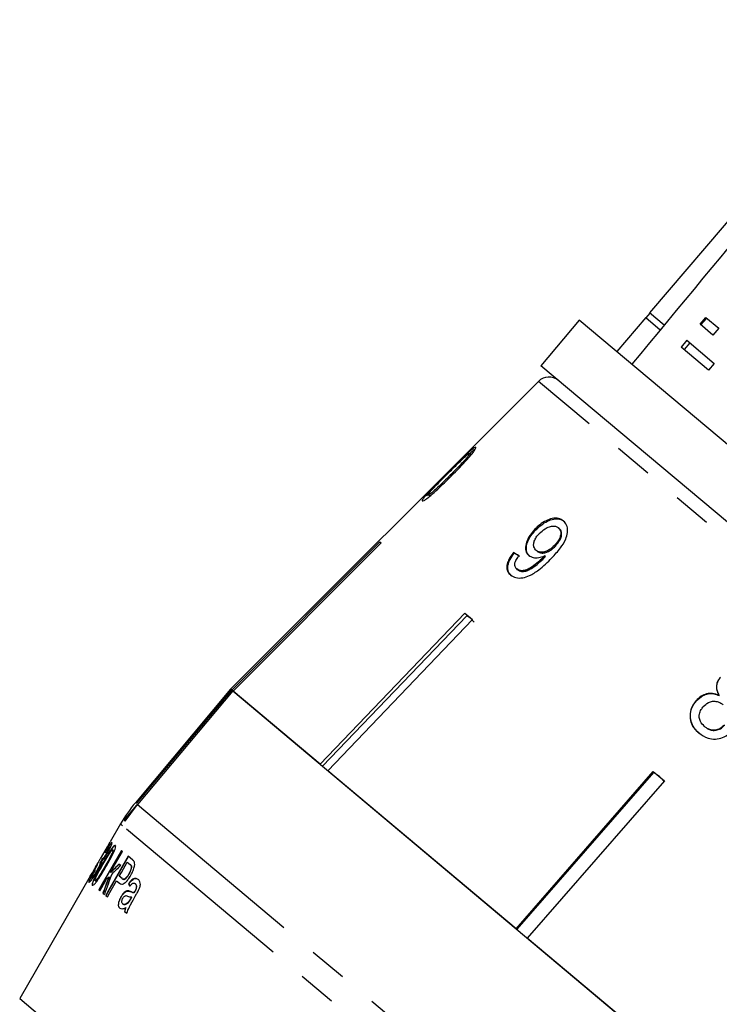
# Model space of a CAD drawing. Units: millimetres. Extents: x -9 to 8604, y -11716 to 1992.
# Drawn here: x 1793 to 1817, y -8690 to -8657 of the extents above; entities that cross this region are included whole.
import ezdxf

# ---------------------------------------------------------------- set-up
doc = ezdxf.new("R2010")
doc.units = ezdxf.units.MM
doc.linetypes.add('PHANTOM', pattern=[12.7, 6.35, -1.27, 1.27, -1.27, 1.27, -1.27])

msp = doc.modelspace()

# ---------------------------------------------------------------- linework, layer by layer
at = {"color": 7, "linetype": 'Continuous'}
for p, q in [((1822.167, -8657.909), (1814.27, -8667.177)), ((1814.278, -8667.183), (1814.151, -8667.335)), ((1814.754, -8667.583), (1814.27, -8667.177)), ((1811.936, -8667.414), (1810.664, -8668.93)), ((1835.057, -8686.815), (1811.936, -8667.414)), ((1814.142, -8667.328), (1813.179, -8668.457)), ((1814.142, -8667.328), (1814.628, -8667.736)), ((1815.952, -8667.554), (1816.142, -8667.327)), ((1816.375, -8667.91), (1815.952, -8667.554)), ((1815.978, -8667.577), (1816.169, -8667.349)), ((1816.142, -8667.327), (1816.566, -8667.682)), ((1816.566, -8667.682), (1816.375, -8667.91)), ((1815.506, -8668.085), (1815.316, -8668.312)), ((1815.605, -8668.167), (1815.414, -8668.395)), ((1815.506, -8668.085), (1816.419, -8668.851)), ((1816.229, -8669.079), (1815.316, -8668.312)), ((1833.785, -8688.331), (1810.664, -8668.93)), ((1816.419, -8668.851), (1816.229, -8669.079)), ((1810.58, -8669.45), (1800.364, -8679.665)), ((1808.336, -8671.871), (1808.298, -8671.839)), ((1806.895, -8673.249), (1806.857, -8673.217)), ((1806.963, -8673.245), (1806.925, -8673.213)), ((1810.495, -8674.382), (1810.466, -8674.358)), ((1811.269, -8674.332), (1811.24, -8674.308)), ((1800.405, -8679.699), (1805.32, -8674.781)), ((1805.356, -8674.811), (1800.442, -8679.73)), ((1805.32, -8674.781), (1805.356, -8674.811)), ((1809.782, -8675.155), (1809.754, -8675.131)), ((1810.539, -8675.086), (1810.511, -8675.062)), ((1811.144, -8674.918), (1811.116, -8674.894)), ((1810.77, -8675.31), (1810.742, -8675.286)), ((1810.811, -8675.265), (1810.783, -8675.241)), ((1809.889, -8675.7), (1809.861, -8675.676)), ((1803.339, -8682.161), (1808.139, -8677.146)), ((1808.201, -8677.228), (1803.417, -8682.227)), ((1808.39, -8677.357), (1803.59, -8682.372)), ((1808.139, -8677.146), (1808.39, -8677.357)), ((1808.201, -8677.228), (1808.216, -8677.211)), ((1808.342, -8677.316), (1808.201, -8677.228)), ((1808.453, -8677.439), (1808.342, -8677.316)), ((1800.364, -8679.665), (1797.201, -8683.435)), ((1797.236, -8683.465), (1800.4, -8679.695)), ((1800.434, -8679.724), (1797.27, -8683.494)), ((1800.364, -8679.665), (1800.4, -8679.695)), ((1800.405, -8679.699), (1800.364, -8679.665)), ((1800.434, -8679.724), (1800.405, -8679.699)), ((1800.434, -8679.724), (1825.001, -8700.338)), ((1803.339, -8682.161), (1800.442, -8679.73)), ((1815.822, -8680.059), (1815.814, -8680.052)), ((1816.584, -8679.878), (1816.576, -8679.871)), ((1816.102, -8680.914), (1816.094, -8680.907)), ((1809.842, -8687.618), (1803.59, -8682.372)), ((1809.842, -8687.618), (1814.394, -8682.395)), ((1814.402, -8682.431), (1809.864, -8687.637)), ((1814.394, -8682.395), (1814.765, -8682.706)), ((1814.402, -8682.431), (1814.417, -8682.414)), ((1814.602, -8682.569), (1814.402, -8682.431)), ((1814.772, -8682.742), (1814.602, -8682.569)), ((1814.765, -8682.706), (1810.212, -8687.928)), ((1796.832, -8684.02), (1797.25, -8683.522)), ((1796.867, -8684.049), (1797.27, -8683.494)), ((1796.706, -8684.142), (1796.366, -8684.731)), ((1796.832, -8684.02), (1796.867, -8684.049)), ((1796.269, -8684.899), (1796.037, -8685.3)), ((1796.346, -8684.914), (1796.339, -8684.908)), ((1796.111, -8685.288), (1796.023, -8685.437)), ((1796.04, -8685.427), (1796.117, -8685.296)), ((1796.119, -8685.298), (1796.112, -8685.291)), ((1796.214, -8685.076), (1796.206, -8685.07)), ((1796.255, -8685.115), (1796.248, -8685.109)), ((1796.459, -8685.009), (1796.452, -8685.002)), ((1796.776, -8685.051), (1796.739, -8685.02)), ((1797.107, -8685.329), (1796.967, -8685.212)), ((1795.853, -8685.643), (1795.94, -8685.492)), ((1795.859, -8685.648), (1795.947, -8685.498)), ((1795.947, -8685.498), (1795.932, -8685.486)), ((1796.049, -8685.433), (1796.041, -8685.427)), ((1796.11, -8685.474), (1796.102, -8685.468)), ((1796.716, -8685.522), (1796.656, -8685.472)), ((1796.933, -8685.406), (1797.026, -8685.484)), ((1797.033, -8685.491), (1797.026, -8685.484)), ((1797.074, -8685.542), (1797.067, -8685.536)), ((1795.703, -8685.879), (1793.361, -8689.936)), ((1795.757, -8685.935), (1795.749, -8685.929)), ((1795.845, -8685.636), (1795.859, -8685.648)), ((1795.855, -8685.694), (1795.848, -8685.688)), ((1795.93, -8685.694), (1795.922, -8685.688)), ((1796.33, -8685.902), (1796.323, -8685.896)), ((1796.385, -8685.751), (1796.377, -8685.744)), ((1796.759, -8685.956), (1796.664, -8685.876)), ((1796.995, -8685.799), (1796.987, -8685.793)), ((1795.816, -8686.022), (1795.809, -8686.015)), ((1795.87, -8686.03), (1795.862, -8686.023)), ((1796.578, -8686.027), (1796.674, -8686.108)), ((1796.766, -8685.962), (1796.759, -8685.956)), ((1796.979, -8686.141), (1796.972, -8686.134)), ((1797.204, -8686.131), (1797.197, -8686.125)), ((1797.244, -8686.239), (1797.236, -8686.233)), ((1795.987, -8686.327), (1796.024, -8686.358)), ((1796.121, -8686.439), (1796.172, -8686.482)), ((1796.218, -8686.521), (1796.271, -8686.565)), ((1796.726, -8686.571), (1796.718, -8686.565)), ((1796.961, -8686.367), (1796.953, -8686.361)), ((1797.073, -8686.567), (1797.045, -8686.616)), ((1797.053, -8686.622), (1797.081, -8686.574)), ((1797.081, -8686.574), (1797.073, -8686.567)), ((1797.166, -8686.422), (1797.158, -8686.415)), ((1797.188, -8686.383), (1797.181, -8686.376)), ((1796.788, -8686.8), (1796.78, -8686.794)), ((1796.898, -8686.917), (1796.89, -8686.91)), ((1796.968, -8686.747), (1796.96, -8686.741)), ((1796.844, -8687.046), (1796.914, -8687.104)), ((1817.43, -8693.985), (1810.212, -8687.928)), ((1793.361, -8689.936), (1816.103, -8709.019))]:
    msp.add_line(p, q, dxfattribs=at)
at = {"color": 8, "linetype": 'PHANTOM'}
for p, q in [((1831.722, -8687.19), (1810.58, -8669.45)), ((1807.689, -8672.591), (1807.654, -8672.562)), ((1797.27, -8683.494), (1821.838, -8704.108)), ((1796.775, -8684.2), (1796.706, -8684.142)), ((1821.228, -8704.718), (1796.775, -8684.2)), ((1796.203, -8685.551), (1796.195, -8685.545)), ((1797.027, -8686.386), (1797.019, -8686.38)), ((1797.053, -8686.622), (1797.045, -8686.616))]:
    msp.add_line(p, q, dxfattribs=at)
at = {"color": 7, "linetype": 'Continuous', "flags": 128}
for points in [[(1796.269, -8684.899), (1796.282, -8684.876), (1796.366, -8684.732)], [(1796.739, -8685.02), (1796.103, -8686.126), (1795.987, -8686.327)], [(1795.995, -8686.333), (1796.056, -8686.227), (1796.747, -8685.026)], [(1796.967, -8685.212), (1796.325, -8686.333), (1796.218, -8686.521)], [(1796.226, -8686.527), (1796.299, -8686.399), (1796.975, -8685.218)], [(1796.377, -8685.744), (1796.435, -8685.643), (1796.776, -8685.051)], [(1795.932, -8685.486), (1795.869, -8685.595), (1795.845, -8685.636)], [(1796.664, -8685.876), (1796.736, -8685.751), (1796.933, -8685.406)], [(1796.024, -8686.358), (1796.084, -8686.254), (1796.247, -8685.971)], [(1796.271, -8686.565), (1796.353, -8686.42), (1796.578, -8686.027)], [(1797.127, -8686.669), (1797.198, -8686.543), (1797.243, -8686.463)]]:
    msp.add_lwpolyline(points, dxfattribs=at)
at = {"color": 7, "linetype": 'Continuous'}
for centre, radius, start, end in [((1810.93, -8669.799), 0.495, 50, 135), ((1800.991, -8686.616), 4.948, 140, 150)]:
    msp.add_arc(centre, radius, start, end, dxfattribs=at)
for centre, major_axis, ratio, start_param, end_param in [((1997.436, -8469.822), (509.732, 608.392), 0.017439, 1.89887, 1.918694), ((1818.757, -8682.625), (12.331, -9.02), 0.074512, 2.421363, 2.442173), ((1818.758, -8682.625), (12.291, -8.991), 0.074512, 2.421424, 2.442302), ((1808.274, -8695.217), (12.024, -10.279), 0.099592, 3.223518, 3.235547), ((1808.281, -8695.223), (12.024, -10.279), 0.099592, 3.223518, 3.235547), ((1808.282, -8695.63), (16.145, 0.463), 0.910955, 2.348236, 2.373472), ((1808.289, -8695.636), (16.145, 0.463), 0.910955, 2.348236, 2.373472), ((1808.109, -8695.835), (16.092, 0.37), 0.91084, 2.33623, 2.362742), ((1807.918, -8695.72), (12.127, -9.988), 0.099592, 3.084231, 3.096352), ((1807.925, -8695.726), (12.127, -9.988), 0.099592, 3.084231, 3.096352), ((1815.246, -8686.255), (15.828, 22.899), 0.611368, 1.956202, 1.978067), ((1815.253, -8686.261), (15.828, 22.899), 0.611368, 1.956202, 1.978067), ((1815.497, -8685.952), (15.907, 23.004), 0.610818, 1.964456, 1.991688), ((1808.112, -8695.831), (16.101, 0.542), 0.911048, 2.361199, 2.368141), ((1808.402, -8695.063), (12.051, -10.302), 0.099592, 3.559365, 3.572061), ((1808.41, -8695.07), (12.051, -10.302), 0.099592, 3.559365, 3.572061)]:
    msp.add_ellipse(centre, major_axis=major_axis, ratio=ratio, start_param=start_param, end_param=end_param, dxfattribs=at)
for points, knots in [([(1808.501, -8671.637), (1808.487, -8671.636), (1808.465, -8671.636), (1808.358, -8671.721), (1808.209, -8671.857), (1807.939, -8672.116), (1807.712, -8672.343), (1807.566, -8672.489)], [0, 0, 0, 0, 0.181634, 0.3048826, 0.4278827, 0.6330156, 1, 1, 1, 1]), ([(1808.298, -8671.839), (1808.299, -8671.845), (1808.3, -8671.858), (1808.253, -8671.926), (1808.165, -8672.034), (1807.96, -8672.255), (1807.781, -8672.434), (1807.654, -8672.562)], [0, 0, 0, 0, 0.117058, 0.235126, 0.373041, 0.553084, 1, 1, 1, 1]), ([(1807.688, -8672.592), (1807.87, -8672.407), (1808.118, -8672.154), (1808.371, -8671.865), (1808.464, -8671.74), (1808.507, -8671.662), (1808.503, -8671.646), (1808.501, -8671.637)], [0, 0, 0, 0, 0.460134, 0.626952, 0.745728, 0.863963, 1, 1, 1, 1]), ([(1808.155, -8671.941), (1808.174, -8671.924), (1808.219, -8671.885), (1808.272, -8671.844), (1808.292, -8671.836), (1808.297, -8671.839), (1808.298, -8671.839)], [0, 0, 0, 0, 0.24603, 0.600751, 0.935581, 1, 1, 1, 1]), ([(1808.259, -8671.88), (1808.288, -8671.853), (1808.362, -8671.783), (1808.446, -8671.711), (1808.479, -8671.691), (1808.493, -8671.683)], [0, 0, 0, 0, 0.274118, 0.703275, 1, 1, 1, 1]), ([(1808.301, -8671.942), (1808.312, -8671.925), (1808.34, -8671.886), (1808.337, -8671.877), (1808.336, -8671.871)], [0, 0, 0, 0, 0.429812, 1, 1, 1, 1]), ([(1807.581, -8672.5), (1807.629, -8672.452), (1807.727, -8672.355), (1807.903, -8672.181), (1808.052, -8672.035), (1808.139, -8671.955), (1808.155, -8671.941)], [0, 0, 0, 0, 0.2505262, 0.5012271, 0.9111627, 1, 1, 1, 1]), ([(1807.566, -8672.489), (1807.503, -8672.552), (1807.378, -8672.677), (1807.155, -8672.903), (1806.973, -8673.09), (1806.875, -8673.197), (1806.857, -8673.217)], [0, 0, 0, 0, 0.250272, 0.500858, 0.907539, 1, 1, 1, 1]), ([(1806.925, -8673.213), (1806.925, -8673.207), (1806.924, -8673.195), (1806.975, -8673.129), (1807.064, -8673.026), (1807.275, -8672.807), (1807.453, -8672.628), (1807.581, -8672.5)], [0, 0, 0, 0, 0.115021, 0.230959, 0.370977, 0.550688, 1, 1, 1, 1]), ([(1806.723, -8673.416), (1806.737, -8673.417), (1806.762, -8673.418), (1806.874, -8673.343), (1807.03, -8673.217), (1807.309, -8672.967), (1807.539, -8672.739), (1807.688, -8672.592)], [0, 0, 0, 0, 0.180245, 0.3029, 0.425364, 0.627119, 1, 1, 1, 1]), ([(1807.654, -8672.562), (1807.583, -8672.633), (1807.443, -8672.773), (1807.257, -8672.952), (1807.106, -8673.091), (1807.01, -8673.168), (1806.945, -8673.213), (1806.932, -8673.213), (1806.925, -8673.213)], [0, 0, 0, 0, 0.250945, 0.490837, 0.646255, 0.77858, 0.88906, 1, 1, 1, 1]), ([(1806.963, -8673.245), (1806.97, -8673.245), (1806.982, -8673.246), (1807.025, -8673.214), (1807.045, -8673.2)], [0, 0, 0, 0, 0.541436, 1, 1, 1, 1]), ([(1806.857, -8673.217), (1806.821, -8673.259), (1806.749, -8673.342), (1806.715, -8673.399), (1806.721, -8673.411), (1806.723, -8673.416)], [0, 0, 0, 0, 0.377703, 0.757723, 1, 1, 1, 1]), ([(1811.413, -8674.081), (1811.362, -8674.047), (1811.258, -8673.98), (1811.045, -8673.99), (1810.827, -8674.067), (1810.63, -8674.197), (1810.518, -8674.307), (1810.466, -8674.358)], [0, 0, 0, 0, 0.215985, 0.434092, 0.623875, 0.827778, 1, 1, 1, 1]), ([(1810.495, -8674.382), (1810.585, -8674.297), (1810.736, -8674.154), (1810.988, -8674.036), (1811.196, -8674.001), (1811.349, -8674.035), (1811.418, -8674.086), (1811.442, -8674.104)], [0, 0, 0, 0, 0.291621, 0.49317, 0.694456, 0.892412, 1, 1, 1, 1]), ([(1811.028, -8675.307), (1811.127, -8675.2), (1811.305, -8675.008), (1811.489, -8674.716), (1811.559, -8674.463), (1811.543, -8674.258), (1811.477, -8674.138), (1811.424, -8674.09), (1811.413, -8674.081)], [0, 0, 0, 0, 0.2665554, 0.48193, 0.6423214, 0.8030894, 0.9603339, 1, 1, 1, 1]), ([(1810.466, -8674.358), (1810.388, -8674.448), (1810.255, -8674.602), (1810.158, -8674.844), (1810.143, -8675.037), (1810.194, -8675.163), (1810.248, -8675.213), (1810.264, -8675.228)], [0, 0, 0, 0, 0.300078, 0.509887, 0.719929, 0.918143, 1, 1, 1, 1]), ([(1810.292, -8675.251), (1810.257, -8675.212), (1810.186, -8675.134), (1810.173, -8674.957), (1810.222, -8674.762), (1810.333, -8674.563), (1810.441, -8674.441), (1810.495, -8674.382)], [0, 0, 0, 0, 0.199384, 0.399981, 0.589203, 0.797772, 1, 1, 1, 1]), ([(1810.511, -8675.062), (1810.479, -8675.027), (1810.424, -8674.969), (1810.417, -8674.841), (1810.452, -8674.717), (1810.521, -8674.599), (1810.583, -8674.531), (1810.61, -8674.501)], [0, 0, 0, 0, 0.271759, 0.457023, 0.641814, 0.843718, 1, 1, 1, 1]), ([(1810.61, -8674.501), (1810.671, -8674.443), (1810.775, -8674.346), (1810.946, -8674.266), (1811.085, -8674.241), (1811.183, -8674.265), (1811.226, -8674.297), (1811.24, -8674.308)], [0, 0, 0, 0, 0.301666, 0.50738, 0.713222, 0.901613, 1, 1, 1, 1]), ([(1811.24, -8674.308), (1811.266, -8674.336), (1811.313, -8674.386), (1811.329, -8674.499), (1811.304, -8674.621), (1811.235, -8674.759), (1811.158, -8674.846), (1811.116, -8674.894)], [0, 0, 0, 0, 0.2102134, 0.3865221, 0.5625739, 0.7562515, 1, 1, 1, 1]), ([(1811.144, -8674.918), (1811.2, -8674.852), (1811.291, -8674.747), (1811.351, -8674.582), (1811.355, -8674.459), (1811.318, -8674.378), (1811.282, -8674.345), (1811.269, -8674.332)], [0, 0, 0, 0, 0.324147, 0.522946, 0.722694, 0.896762, 1, 1, 1, 1]), ([(1809.754, -8675.131), (1809.693, -8675.213), (1809.591, -8675.35), (1809.527, -8675.554), (1809.533, -8675.709), (1809.587, -8675.813), (1809.637, -8675.859), (1809.655, -8675.876)], [0, 0, 0, 0, 0.299358, 0.500077, 0.701127, 0.892921, 1, 1, 1, 1]), ([(1809.683, -8675.9), (1809.638, -8675.85), (1809.562, -8675.766), (1809.555, -8675.585), (1809.611, -8675.4), (1809.703, -8675.254), (1809.77, -8675.17), (1809.782, -8675.155)], [0, 0, 0, 0, 0.293852, 0.488721, 0.68323, 0.943134, 1, 1, 1, 1]), ([(1811.116, -8674.894), (1811.062, -8674.944), (1810.972, -8675.03), (1810.82, -8675.106), (1810.689, -8675.13), (1810.582, -8675.113), (1810.532, -8675.078), (1810.511, -8675.062)], [0, 0, 0, 0, 0.277087, 0.468071, 0.659258, 0.853803, 1, 1, 1, 1]), ([(1810.539, -8675.086), (1810.573, -8675.108), (1810.634, -8675.148), (1810.76, -8675.15), (1810.888, -8675.115), (1811.022, -8675.035), (1811.101, -8674.959), (1811.144, -8674.918)], [0, 0, 0, 0, 0.2184668, 0.4022481, 0.58581, 0.7724504, 1, 1, 1, 1]), ([(1809.655, -8675.876), (1809.71, -8675.911), (1809.82, -8675.982), (1810.051, -8675.981), (1810.318, -8675.894), (1810.66, -8675.676), (1810.888, -8675.447), (1811.028, -8675.307)], [0, 0, 0, 0, 0.159471, 0.320524, 0.459793, 0.668568, 1, 1, 1, 1]), ([(1809.861, -8675.676), (1809.839, -8675.652), (1809.8, -8675.609), (1809.79, -8675.518), (1809.818, -8675.412), (1809.874, -8675.317), (1809.919, -8675.256), (1809.932, -8675.239)], [0, 0, 0, 0, 0.249141, 0.429811, 0.610345, 0.890257, 1, 1, 1, 1]), ([(1810.742, -8675.286), (1810.673, -8675.353), (1810.539, -8675.483), (1810.343, -8675.623), (1810.175, -8675.717), (1810.042, -8675.741), (1809.935, -8675.727), (1809.884, -8675.692), (1809.861, -8675.676)], [0, 0, 0, 0, 0.251406, 0.488302, 0.637126, 0.764143, 0.890822, 1, 1, 1, 1]), ([(1809.889, -8675.7), (1809.93, -8675.724), (1810.005, -8675.768), (1810.158, -8675.756), (1810.391, -8675.646), (1810.596, -8675.486), (1810.739, -8675.341), (1810.77, -8675.31)], [0, 0, 0, 0, 0.177711, 0.331511, 0.463278, 0.883558, 1, 1, 1, 1]), ([(1810.264, -8675.228), (1810.309, -8675.255), (1810.399, -8675.309), (1810.589, -8675.311), (1810.719, -8675.264), (1810.783, -8675.241)], [0, 0, 0, 0, 0.338652, 0.678551, 1, 1, 1, 1]), ([(1810.783, -8675.241), (1810.776, -8675.249), (1810.766, -8675.26), (1810.752, -8675.275), (1810.745, -8675.282), (1810.742, -8675.286)], [0, 0, 0, 0, 0.499987, 0.749991, 1, 1, 1, 1]), ([(1810.77, -8675.31), (1810.777, -8675.302), (1810.787, -8675.291), (1810.801, -8675.277), (1810.808, -8675.269), (1810.811, -8675.265)], [0, 0, 0, 0, 0.499986, 0.749992, 1, 1, 1, 1]), ([(1816.622, -8679.266), (1816.583, -8679.318), (1816.513, -8679.413), (1816.482, -8679.578), (1816.505, -8679.732), (1816.552, -8679.823), (1816.576, -8679.871)], [0, 0, 0, 0, 0.293445, 0.523583, 0.753591, 1, 1, 1, 1]), ([(1816.584, -8679.878), (1816.548, -8679.802), (1816.49, -8679.681), (1816.503, -8679.493), (1816.555, -8679.366), (1816.609, -8679.299), (1816.63, -8679.272)], [0, 0, 0, 0, 0.383169, 0.614556, 0.845601, 1, 1, 1, 1]), ([(1815.814, -8680.052), (1815.759, -8680.127), (1815.648, -8680.277), (1815.603, -8680.544), (1815.646, -8680.793), (1815.758, -8680.985), (1815.861, -8681.08), (1815.905, -8681.12)], [0, 0, 0, 0, 0.225524, 0.453372, 0.65046, 0.851827, 1, 1, 1, 1]), ([(1815.913, -8681.127), (1815.832, -8681.047), (1815.696, -8680.91), (1815.619, -8680.646), (1815.628, -8680.405), (1815.708, -8680.203), (1815.791, -8680.098), (1815.822, -8680.059)], [0, 0, 0, 0, 0.28051, 0.476373, 0.671729, 0.877505, 1, 1, 1, 1]), ([(1816.576, -8679.871), (1816.504, -8679.844), (1816.371, -8679.795), (1816.161, -8679.814), (1815.968, -8679.897), (1815.868, -8679.998), (1815.814, -8680.052)], [0, 0, 0, 0, 0.273909, 0.502666, 0.731632, 1, 1, 1, 1]), ([(1815.822, -8680.059), (1815.89, -8679.993), (1816.003, -8679.882), (1816.215, -8679.812), (1816.408, -8679.809), (1816.525, -8679.855), (1816.584, -8679.878)], [0, 0, 0, 0, 0.329561, 0.550889, 0.772039, 1, 1, 1, 1]), ([(1816.053, -8680.245), (1816.106, -8680.194), (1816.196, -8680.109), (1816.365, -8680.062), (1816.509, -8680.068), (1816.626, -8680.117), (1816.687, -8680.164), (1816.713, -8680.183)], [0, 0, 0, 0, 0.2898556, 0.4883627, 0.6871782, 0.8661402, 1, 1, 1, 1]), ([(1816.094, -8680.907), (1816.044, -8680.853), (1815.963, -8680.766), (1815.914, -8680.616), (1815.919, -8680.476), (1815.972, -8680.351), (1816.029, -8680.276), (1816.053, -8680.245)], [0, 0, 0, 0, 0.2916013, 0.4739233, 0.6259221, 0.8462984, 1, 1, 1, 1]), ([(1816.759, -8680.85), (1816.709, -8680.898), (1816.623, -8680.981), (1816.457, -8681.032), (1816.31, -8681.027), (1816.187, -8680.977), (1816.123, -8680.928), (1816.094, -8680.907)], [0, 0, 0, 0, 0.274177, 0.472482, 0.671296, 0.854806, 1, 1, 1, 1]), ([(1816.102, -8680.914), (1816.158, -8680.953), (1816.252, -8681.02), (1816.416, -8681.042), (1816.558, -8681.015), (1816.679, -8680.948), (1816.741, -8680.885), (1816.767, -8680.857)], [0, 0, 0, 0, 0.2755668, 0.4610041, 0.6462899, 0.8458932, 1, 1, 1, 1]), ([(1815.905, -8681.12), (1816.003, -8681.189), (1816.168, -8681.304), (1816.456, -8681.333), (1816.702, -8681.284), (1816.883, -8681.174), (1816.968, -8681.084), (1816.996, -8681.055)], [0, 0, 0, 0, 0.29393, 0.494037, 0.693766, 0.901693, 1, 1, 1, 1]), ([(1796.539, -8684.852), (1796.529, -8684.85), (1796.512, -8684.847), (1796.457, -8684.905), (1796.387, -8685), (1796.265, -8685.189), (1796.166, -8685.358), (1796.102, -8685.468)], [0, 0, 0, 0, 0.180569, 0.301816, 0.422784, 0.624949, 1, 1, 1, 1]), ([(1796.11, -8685.474), (1796.193, -8685.332), (1796.304, -8685.142), (1796.433, -8684.952), (1796.491, -8684.881), (1796.528, -8684.852), (1796.54, -8684.856), (1796.546, -8684.858)], [0, 0, 0, 0, 0.479977, 0.639528, 0.762186, 0.884705, 1, 1, 1, 1]), ([(1796.425, -8684.757), (1796.42, -8684.758), (1796.409, -8684.759), (1796.366, -8684.815), (1796.31, -8684.899), (1796.254, -8684.99), (1796.219, -8685.049), (1796.206, -8685.07)], [0, 0, 0, 0, 0.251209, 0.459375, 0.667402, 0.882442, 1, 1, 1, 1]), ([(1796.207, -8685.095), (1796.225, -8685.065), (1796.256, -8685.013), (1796.296, -8684.953), (1796.321, -8684.918), (1796.334, -8684.906), (1796.338, -8684.907), (1796.339, -8684.908)], [0, 0, 0, 0, 0.2889072, 0.4917724, 0.6951261, 0.8937253, 1, 1, 1, 1]), ([(1796.214, -8685.076), (1796.248, -8685.019), (1796.305, -8684.924), (1796.372, -8684.824), (1796.412, -8684.771), (1796.428, -8684.76), (1796.432, -8684.763), (1796.433, -8684.763)], [0, 0, 0, 0, 0.32038, 0.532243, 0.74447, 0.950479, 1, 1, 1, 1]), ([(1796.222, -8685.568), (1796.299, -8685.433), (1796.405, -8685.245), (1796.507, -8685.028), (1796.541, -8684.932), (1796.551, -8684.874), (1796.543, -8684.859), (1796.539, -8684.852)], [0, 0, 0, 0, 0.453499, 0.628635, 0.749968, 0.870781, 1, 1, 1, 1]), ([(1796.339, -8684.908), (1796.34, -8684.913), (1796.341, -8684.921), (1796.323, -8684.966), (1796.298, -8685.018), (1796.271, -8685.069), (1796.253, -8685.099), (1796.248, -8685.109)], [0, 0, 0, 0, 0.295669, 0.497303, 0.698039, 0.90641, 1, 1, 1, 1]), ([(1796.255, -8685.115), (1796.268, -8685.092), (1796.292, -8685.05), (1796.32, -8684.994), (1796.34, -8684.951), (1796.349, -8684.922), (1796.347, -8684.917), (1796.346, -8684.914)], [0, 0, 0, 0, 0.222632, 0.412468, 0.601893, 0.804656, 1, 1, 1, 1]), ([(1796.267, -8685.117), (1796.29, -8685.077), (1796.334, -8684.997), (1796.386, -8684.891), (1796.417, -8684.815), (1796.43, -8684.769), (1796.427, -8684.761), (1796.425, -8684.757)], [0, 0, 0, 0, 0.214867, 0.430652, 0.631301, 0.832654, 1, 1, 1, 1]), ([(1795.88, -8685.573), (1795.918, -8685.507), (1795.976, -8685.407), (1796.022, -8685.327), (1796.037, -8685.3)], [0, 0, 0, 0, 0.6584572, 1, 1, 1, 1]), ([(1796.1, -8685.361), (1796.117, -8685.342), (1796.145, -8685.31), (1796.203, -8685.223), (1796.243, -8685.159), (1796.264, -8685.123), (1796.267, -8685.117)], [0, 0, 0, 0, 0.3970556, 0.6711443, 0.9453769, 1, 1, 1, 1]), ([(1796.112, -8685.291), (1796.112, -8685.291), (1796.111, -8685.291), (1796.111, -8685.29), (1796.111, -8685.289), (1796.111, -8685.288)], [0, 0, 0, 0, 0.250078, 0.500177, 1, 1, 1, 1]), ([(1796.248, -8685.109), (1796.233, -8685.133), (1796.208, -8685.176), (1796.174, -8685.228), (1796.144, -8685.267), (1796.121, -8685.291), (1796.114, -8685.291), (1796.112, -8685.291)], [0, 0, 0, 0, 0.20986, 0.365534, 0.520938, 0.789754, 1, 1, 1, 1]), ([(1796.119, -8685.298), (1796.124, -8685.296), (1796.133, -8685.294), (1796.161, -8685.262), (1796.19, -8685.222), (1796.221, -8685.173), (1796.244, -8685.135), (1796.255, -8685.115)], [0, 0, 0, 0, 0.31687, 0.530098, 0.678644, 0.827277, 1, 1, 1, 1]), ([(1796.123, -8685.484), (1796.164, -8685.414), (1796.226, -8685.309), (1796.311, -8685.168), (1796.354, -8685.104), (1796.376, -8685.072)], [0, 0, 0, 0, 0.488896, 0.739923, 1, 1, 1, 1]), ([(1796.452, -8685.002), (1796.454, -8685.008), (1796.459, -8685.018), (1796.444, -8685.071), (1796.41, -8685.152), (1796.325, -8685.317), (1796.249, -8685.451), (1796.195, -8685.545)], [0, 0, 0, 0, 0.115769, 0.232467, 0.373006, 0.558442, 1, 1, 1, 1]), ([(1796.203, -8685.551), (1796.243, -8685.481), (1796.311, -8685.361), (1796.393, -8685.21), (1796.439, -8685.109), (1796.46, -8685.048), (1796.465, -8685.017), (1796.461, -8685.011), (1796.459, -8685.009)], [0, 0, 0, 0, 0.332454, 0.563468, 0.697601, 0.831967, 0.935233, 1, 1, 1, 1]), ([(1796.376, -8685.072), (1796.385, -8685.06), (1796.406, -8685.032), (1796.433, -8685.004), (1796.447, -8684.999), (1796.451, -8685.002), (1796.452, -8685.002)], [0, 0, 0, 0, 0.2457735, 0.5948497, 0.9239597, 1, 1, 1, 1]), ([(1795.703, -8685.878), (1795.73, -8685.832), (1795.77, -8685.763), (1795.833, -8685.655), (1795.864, -8685.6), (1795.88, -8685.573)], [0, 0, 0, 0, 0.499057, 0.746566, 1, 1, 1, 1]), ([(1795.775, -8686.174), (1795.786, -8686.176), (1795.803, -8686.18), (1795.86, -8686.126), (1795.931, -8686.036), (1796.057, -8685.851), (1796.156, -8685.681), (1796.222, -8685.568)], [0, 0, 0, 0, 0.179563, 0.299721, 0.419723, 0.615738, 1, 1, 1, 1]), ([(1796.102, -8685.468), (1796.051, -8685.558), (1795.972, -8685.695), (1795.872, -8685.882), (1795.83, -8685.97), (1795.809, -8686.015)], [0, 0, 0, 0, 0.482847, 0.735967, 1, 1, 1, 1]), ([(1795.816, -8686.022), (1795.852, -8685.949), (1795.912, -8685.825), (1796.017, -8685.637), (1796.079, -8685.529), (1796.11, -8685.474)], [0, 0, 0, 0, 0.417728, 0.706615, 1, 1, 1, 1]), ([(1795.862, -8686.023), (1795.86, -8686.018), (1795.856, -8686.007), (1795.872, -8685.955), (1795.906, -8685.875), (1795.993, -8685.711), (1796.069, -8685.578), (1796.123, -8685.484)], [0, 0, 0, 0, 0.114859, 0.230594, 0.372111, 0.557504, 1, 1, 1, 1]), ([(1796.195, -8685.545), (1796.155, -8685.614), (1796.086, -8685.731), (1795.998, -8685.874), (1795.936, -8685.962), (1795.896, -8686.008), (1795.872, -8686.027), (1795.865, -8686.024), (1795.862, -8686.023)], [0, 0, 0, 0, 0.3306114, 0.5612879, 0.6936518, 0.8261166, 0.9269889, 1, 1, 1, 1]), ([(1795.87, -8686.03), (1795.875, -8686.03), (1795.885, -8686.031), (1795.918, -8685.998), (1795.959, -8685.947), (1796.05, -8685.812), (1796.132, -8685.672), (1796.196, -8685.563), (1796.203, -8685.551)], [0, 0, 0, 0, 0.115221, 0.231111, 0.342141, 0.477684, 0.943633, 1, 1, 1, 1]), ([(1796.041, -8685.427), (1796.042, -8685.431), (1796.044, -8685.44), (1796.027, -8685.486), (1795.998, -8685.548), (1795.962, -8685.618), (1795.935, -8685.666), (1795.922, -8685.688)], [0, 0, 0, 0, 0.236194, 0.431805, 0.627181, 0.83398, 1, 1, 1, 1]), ([(1795.93, -8685.694), (1795.95, -8685.658), (1795.988, -8685.59), (1796.028, -8685.508), (1796.048, -8685.456), (1796.052, -8685.437), (1796.049, -8685.434), (1796.049, -8685.433)], [0, 0, 0, 0, 0.277223, 0.522661, 0.731003, 0.92454, 1, 1, 1, 1]), ([(1795.939, -8685.703), (1795.965, -8685.657), (1796.011, -8685.576), (1796.062, -8685.47), (1796.093, -8685.397), (1796.098, -8685.373), (1796.1, -8685.361)], [0, 0, 0, 0, 0.312302, 0.54895, 0.786312, 1, 1, 1, 1]), ([(1796.023, -8685.437), (1796.025, -8685.436), (1796.029, -8685.432), (1796.036, -8685.427), (1796.039, -8685.427), (1796.041, -8685.427)], [0, 0, 0, 0, 0.250416, 0.50094, 1, 1, 1, 1]), ([(1797.067, -8685.536), (1797.068, -8685.551), (1797.072, -8685.582), (1797.053, -8685.653), (1797.025, -8685.725), (1796.999, -8685.772), (1796.987, -8685.793)], [0, 0, 0, 0, 0.2609947, 0.5164135, 0.7765405, 1, 1, 1, 1]), ([(1796.995, -8685.799), (1797.016, -8685.76), (1797.05, -8685.694), (1797.074, -8685.611), (1797.079, -8685.566), (1797.075, -8685.548), (1797.074, -8685.542)], [0, 0, 0, 0, 0.405067, 0.667916, 0.889076, 1, 1, 1, 1]), ([(1797.026, -8685.484), (1797.034, -8685.491), (1797.045, -8685.501), (1797.059, -8685.518), (1797.064, -8685.53), (1797.067, -8685.536)], [0, 0, 0, 0, 0.497916, 0.74811, 1, 1, 1, 1]), ([(1797.074, -8685.542), (1797.069, -8685.531), (1797.06, -8685.515), (1797.045, -8685.501), (1797.037, -8685.494), (1797.033, -8685.491)], [0, 0, 0, 0, 0.495775, 0.747794, 1, 1, 1, 1]), ([(1797.052, -8685.84), (1797.079, -8685.789), (1797.132, -8685.687), (1797.176, -8685.543), (1797.182, -8685.444), (1797.167, -8685.408), (1797.161, -8685.392)], [0, 0, 0, 0, 0.281089, 0.564103, 0.807919, 1, 1, 1, 1]), ([(1797.161, -8685.392), (1797.153, -8685.38), (1797.141, -8685.361), (1797.122, -8685.342), (1797.112, -8685.333), (1797.107, -8685.329)], [0, 0, 0, 0, 0.498087, 0.748947, 1, 1, 1, 1]), ([(1795.848, -8685.688), (1795.819, -8685.739), (1795.761, -8685.841), (1795.697, -8685.966), (1795.662, -8686.046), (1795.657, -8686.073), (1795.661, -8686.078), (1795.662, -8686.079)], [0, 0, 0, 0, 0.254791, 0.512245, 0.73143, 0.936205, 1, 1, 1, 1]), ([(1795.662, -8686.079), (1795.669, -8686.078), (1795.682, -8686.077), (1795.737, -8686.013), (1795.806, -8685.918), (1795.878, -8685.807), (1795.922, -8685.731), (1795.939, -8685.703)], [0, 0, 0, 0, 0.244389, 0.447666, 0.650528, 0.872271, 1, 1, 1, 1]), ([(1795.669, -8686.085), (1795.668, -8686.078), (1795.665, -8686.064), (1795.697, -8685.989), (1795.748, -8685.888), (1795.804, -8685.784), (1795.842, -8685.718), (1795.855, -8685.694)], [0, 0, 0, 0, 0.249083, 0.458116, 0.666887, 0.881972, 1, 1, 1, 1]), ([(1795.749, -8685.929), (1795.748, -8685.924), (1795.746, -8685.917), (1795.763, -8685.876), (1795.794, -8685.813), (1795.831, -8685.744), (1795.859, -8685.695), (1795.867, -8685.68)], [0, 0, 0, 0, 0.25089, 0.421992, 0.593037, 0.875788, 1, 1, 1, 1]), ([(1795.922, -8685.688), (1795.903, -8685.72), (1795.864, -8685.786), (1795.811, -8685.865), (1795.774, -8685.914), (1795.755, -8685.93), (1795.751, -8685.929), (1795.749, -8685.929)], [0, 0, 0, 0, 0.241271, 0.485206, 0.69466, 0.881459, 1, 1, 1, 1]), ([(1795.757, -8685.935), (1795.761, -8685.935), (1795.768, -8685.934), (1795.799, -8685.898), (1795.839, -8685.842), (1795.885, -8685.771), (1795.915, -8685.719), (1795.93, -8685.694)], [0, 0, 0, 0, 0.2310828, 0.4211848, 0.6112768, 0.8168056, 1, 1, 1, 1]), ([(1796.674, -8686.108), (1796.697, -8686.123), (1796.731, -8686.146), (1796.8, -8686.135), (1796.869, -8686.088), (1796.946, -8686.005), (1797.01, -8685.913), (1797.043, -8685.857), (1797.052, -8685.84)], [0, 0, 0, 0, 0.291993, 0.447727, 0.577892, 0.755537, 0.928066, 1, 1, 1, 1]), ([(1796.987, -8685.793), (1796.969, -8685.823), (1796.938, -8685.875), (1796.888, -8685.934), (1796.847, -8685.967), (1796.802, -8685.98), (1796.776, -8685.969), (1796.761, -8685.957), (1796.759, -8685.956)], [0, 0, 0, 0, 0.212481, 0.362667, 0.513756, 0.648668, 0.951257, 1, 1, 1, 1]), ([(1796.766, -8685.962), (1796.782, -8685.972), (1796.804, -8685.987), (1796.851, -8685.976), (1796.892, -8685.944), (1796.938, -8685.89), (1796.972, -8685.839), (1796.992, -8685.805), (1796.995, -8685.799)], [0, 0, 0, 0, 0.324195, 0.475836, 0.62912, 0.763599, 0.959973, 1, 1, 1, 1]), ([(1797.294, -8685.983), (1797.265, -8685.964), (1797.221, -8685.937), (1797.144, -8685.954), (1797.084, -8685.995), (1797.026, -8686.058), (1796.99, -8686.109), (1796.972, -8686.134)], [0, 0, 0, 0, 0.383501, 0.562675, 0.708292, 0.853646, 1, 1, 1, 1]), ([(1796.979, -8686.141), (1797.008, -8686.101), (1797.056, -8686.036), (1797.126, -8685.975), (1797.195, -8685.947), (1797.254, -8685.954), (1797.288, -8685.979), (1797.302, -8685.989)], [0, 0, 0, 0, 0.227261, 0.378964, 0.530266, 0.815826, 1, 1, 1, 1]), ([(1795.809, -8686.015), (1795.794, -8686.053), (1795.766, -8686.122), (1795.765, -8686.162), (1795.773, -8686.171), (1795.775, -8686.174)], [0, 0, 0, 0, 0.444662, 0.829209, 1, 1, 1, 1]), ([(1795.783, -8686.18), (1795.78, -8686.176), (1795.771, -8686.164), (1795.778, -8686.116), (1795.804, -8686.052), (1795.816, -8686.022)], [0, 0, 0, 0, 0.25013, 0.639452, 1, 1, 1, 1]), ([(1797.023, -8686.202), (1797.044, -8686.175), (1797.076, -8686.135), (1797.119, -8686.104), (1797.159, -8686.098), (1797.181, -8686.113), (1797.197, -8686.125)], [0, 0, 0, 0, 0.299778, 0.454355, 0.608638, 1, 1, 1, 1]), ([(1797.236, -8686.233), (1797.234, -8686.248), (1797.228, -8686.28), (1797.205, -8686.331), (1797.188, -8686.363), (1797.181, -8686.376)], [0, 0, 0, 0, 0.333743, 0.734116, 1, 1, 1, 1]), ([(1797.188, -8686.383), (1797.197, -8686.367), (1797.214, -8686.334), (1797.236, -8686.284), (1797.241, -8686.254), (1797.244, -8686.239)], [0, 0, 0, 0, 0.332829, 0.667812, 1, 1, 1, 1]), ([(1797.197, -8686.125), (1797.206, -8686.134), (1797.223, -8686.151), (1797.237, -8686.189), (1797.236, -8686.221), (1797.236, -8686.233)], [0, 0, 0, 0, 0.392818, 0.7883134, 1, 1, 1, 1]), ([(1797.244, -8686.239), (1797.243, -8686.218), (1797.242, -8686.182), (1797.225, -8686.151), (1797.211, -8686.138), (1797.204, -8686.131)], [0, 0, 0, 0, 0.40772, 0.700287, 1, 1, 1, 1]), ([(1797.321, -8686.316), (1797.334, -8686.283), (1797.358, -8686.223), (1797.37, -8686.133), (1797.353, -8686.043), (1797.317, -8686.006), (1797.294, -8685.983)], [0, 0, 0, 0, 0.192612, 0.3539, 0.596088, 1, 1, 1, 1]), ([(1796.718, -8686.565), (1796.701, -8686.599), (1796.665, -8686.667), (1796.638, -8686.764), (1796.631, -8686.849), (1796.649, -8686.902), (1796.671, -8686.924), (1796.68, -8686.933)], [0, 0, 0, 0, 0.204409, 0.410757, 0.59641, 0.839361, 1, 1, 1, 1]), ([(1796.688, -8686.939), (1796.668, -8686.917), (1796.639, -8686.882), (1796.643, -8686.783), (1796.667, -8686.692), (1796.7, -8686.618), (1796.722, -8686.579), (1796.726, -8686.571)], [0, 0, 0, 0, 0.368954, 0.56463, 0.760271, 0.954242, 1, 1, 1, 1]), ([(1796.953, -8686.361), (1796.932, -8686.363), (1796.897, -8686.366), (1796.833, -8686.411), (1796.776, -8686.473), (1796.739, -8686.53), (1796.721, -8686.561), (1796.718, -8686.565)], [0, 0, 0, 0, 0.310857, 0.530657, 0.750197, 0.968981, 1, 1, 1, 1]), ([(1796.726, -8686.571), (1796.744, -8686.542), (1796.781, -8686.482), (1796.843, -8686.415), (1796.906, -8686.372), (1796.941, -8686.369), (1796.961, -8686.367)], [0, 0, 0, 0, 0.240664, 0.483638, 0.702197, 1, 1, 1, 1]), ([(1796.78, -8686.794), (1796.769, -8686.782), (1796.752, -8686.764), (1796.747, -8686.716), (1796.755, -8686.672), (1796.77, -8686.633), (1796.781, -8686.614), (1796.785, -8686.607)], [0, 0, 0, 0, 0.373304, 0.5752709, 0.7788595, 0.9195668, 1, 1, 1, 1]), ([(1796.785, -8686.607), (1796.792, -8686.594), (1796.807, -8686.57), (1796.834, -8686.542), (1796.859, -8686.525), (1796.899, -8686.516), (1796.925, -8686.527), (1796.944, -8686.537)], [0, 0, 0, 0, 0.130302, 0.261534, 0.384168, 0.520338, 1, 1, 1, 1]), ([(1796.944, -8686.537), (1796.964, -8686.544), (1796.994, -8686.556), (1797.037, -8686.566), (1797.061, -8686.567), (1797.073, -8686.567)], [0, 0, 0, 0, 0.4981929, 0.748583, 1, 1, 1, 1]), ([(1797.019, -8686.38), (1797.008, -8686.376), (1796.993, -8686.369), (1796.971, -8686.363), (1796.959, -8686.361), (1796.953, -8686.361)], [0, 0, 0, 0, 0.499153, 0.74931, 1, 1, 1, 1]), ([(1796.961, -8686.367), (1796.967, -8686.368), (1796.981, -8686.369), (1797.003, -8686.376), (1797.019, -8686.383), (1797.027, -8686.386)], [0, 0, 0, 0, 0.249097, 0.624247, 1, 1, 1, 1]), ([(1797.158, -8686.415), (1797.133, -8686.413), (1797.095, -8686.409), (1797.051, -8686.393), (1797.03, -8686.384), (1797.019, -8686.38)], [0, 0, 0, 0, 0.497056, 0.748408, 1, 1, 1, 1]), ([(1797.027, -8686.386), (1797.048, -8686.395), (1797.08, -8686.407), (1797.127, -8686.42), (1797.153, -8686.421), (1797.166, -8686.422)], [0, 0, 0, 0, 0.498376, 0.748617, 1, 1, 1, 1]), ([(1797.181, -8686.376), (1797.179, -8686.38), (1797.174, -8686.388), (1797.167, -8686.401), (1797.161, -8686.41), (1797.158, -8686.415)], [0, 0, 0, 0, 0.249941, 0.62495, 1, 1, 1, 1]), ([(1797.166, -8686.422), (1797.17, -8686.415), (1797.175, -8686.405), (1797.183, -8686.392), (1797.186, -8686.386), (1797.188, -8686.383)], [0, 0, 0, 0, 0.499986, 0.749992, 1, 1, 1, 1]), ([(1797.243, -8686.463), (1797.25, -8686.451), (1797.267, -8686.42), (1797.293, -8686.372), (1797.312, -8686.334), (1797.321, -8686.316)], [0, 0, 0, 0, 0.249377, 0.623844, 1, 1, 1, 1]), ([(1796.68, -8686.933), (1796.706, -8686.947), (1796.746, -8686.968), (1796.825, -8686.944), (1796.868, -8686.922), (1796.89, -8686.91)], [0, 0, 0, 0, 0.491373, 0.742251, 1, 1, 1, 1]), ([(1796.96, -8686.741), (1796.94, -8686.759), (1796.899, -8686.795), (1796.842, -8686.815), (1796.803, -8686.811), (1796.785, -8686.797), (1796.78, -8686.794)], [0, 0, 0, 0, 0.274678, 0.548782, 0.873049, 1, 1, 1, 1]), ([(1796.788, -8686.8), (1796.809, -8686.81), (1796.843, -8686.826), (1796.911, -8686.798), (1796.95, -8686.763), (1796.968, -8686.747)], [0, 0, 0, 0, 0.462499, 0.762554, 1, 1, 1, 1]), ([(1796.89, -8686.91), (1796.882, -8686.929), (1796.868, -8686.961), (1796.853, -8687.007), (1796.847, -8687.033), (1796.844, -8687.046)], [0, 0, 0, 0, 0.395234, 0.694299, 1, 1, 1, 1]), ([(1796.852, -8687.052), (1796.855, -8687.036), (1796.862, -8687.006), (1796.878, -8686.96), (1796.891, -8686.931), (1796.898, -8686.917)], [0, 0, 0, 0, 0.38097, 0.687113, 1, 1, 1, 1]), ([(1796.914, -8687.104), (1796.941, -8687.034), (1796.984, -8686.924), (1797.065, -8686.781), (1797.107, -8686.706), (1797.127, -8686.669)], [0, 0, 0, 0, 0.475579, 0.737664, 1, 1, 1, 1]), ([(1797.045, -8686.616), (1797.032, -8686.638), (1797.013, -8686.671), (1796.984, -8686.714), (1796.968, -8686.732), (1796.96, -8686.741)], [0, 0, 0, 0, 0.487809, 0.739879, 1, 1, 1, 1]), ([(1796.968, -8686.747), (1796.976, -8686.739), (1796.991, -8686.721), (1797.02, -8686.678), (1797.04, -8686.645), (1797.053, -8686.622)], [0, 0, 0, 0, 0.250207, 0.500886, 1, 1, 1, 1])]:
    msp.add_open_spline(points, degree=3, knots=knots, dxfattribs=at)

doc.saveas('drawing.dxf')
